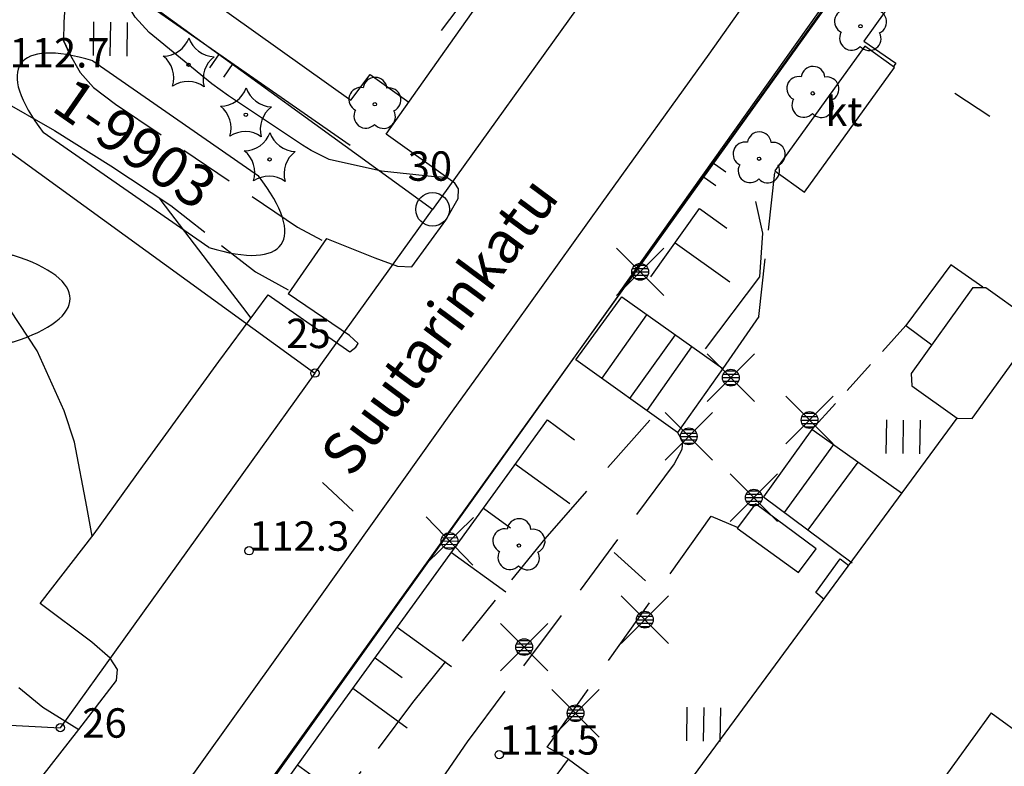
# Model space of a CAD drawing. Units: metres. Extents: x 25490999 to 25492313, y 6723573 to 6724501.
# Drawn here: x 25491917 to 25491976, y 6724356 to 6724401 of the extents above; entities that cross this region are included whole.
import ezdxf

# ---------------------------------------------------------------- set-up
doc = ezdxf.new("R2010")
doc.units = ezdxf.units.M
for name, pattern in [('KORKEUSKAYRA', [2, 1, 1]), ('LIIKERAKENNUS(10)', [2, 1, 1]), ('TILANRAJA(1)', [6, 4, -2]), ('TONTIN-YLEISENALUEENRAJA(1)', [2, 1, 1]), ('VIIVAT-1', [2, 1, 1]), ('VIIVAT-5(1)', [3, 2, -1]), ('VIIVAT-7(1)', [2, 1, 1])]:
    doc.linetypes.add(name, pattern=pattern)
for name, color, linetype in [('102_1_rajapyykki', 7, 'Continuous'), ('102_21_rajapiste', 7, 'Continuous'), ('102_41_maanpinnan kork.lukema', 7, 'Continuous'), ('103_139_nurmikko', 7, 'Continuous'), ('103_142_havupuu', 7, 'Continuous'), ('103_143_lehtipuu', 7, 'Continuous'), ('103_157_kestopäällysteen merkki', 7, 'Continuous'), ('103_160_valaisinpylväs', 7, 'Continuous'), ('104_1304_yleisen alueen tunnus', 7, 'Continuous'), ('105_1203_kadun nimi', 7, 'Continuous'), ('105_1222_maastoselite', 7, 'Continuous'), ('201_505_rakennuksen kattorakennelma', 7, 'Continuous'), ('201_506_katos', 7, 'Continuous'), ('201_507_portaat', 7, 'Continuous'), ('201_515_julkinenrakennus', 7, 'Continuous'), ('201_518_porraskehys', 7, 'Continuous'), ('202_600_liikenneväylä_päällystetty', 7, 'Continuous'), ('202_602_kevytväylä  päällystetty', 7, 'Continuous'), ('202_603_kevytväylä  päällystämätön', 7, 'Continuous'), ('202_604_luiskan alareuna', 7, 'Continuous'), ('202_606_luiskan yläreuna', 7, 'Continuous'), ('202_630_päällystetty piha- parkkial.', 7, 'Continuous'), ('202_632_default', 7, 'Continuous'), ('202_703_puu- tai rauta-aita', 7, 'Continuous'), ('202_706_polku  polkutie', 7, 'Continuous'), ('204_301_tontin raja', 7, 'Continuous'), ('204_303_yleisen alueen raja', 7, 'Continuous'), ('205_901_korkeuskäyrä', 7, 'Continuous')]:
    doc.layers.add(name, color=color, linetype=linetype)
doc.styles.add('BASEPOINT_0', font='txt.shx', dxfattribs={"height": 0.2})

# ---------------------------------------------------------------- blocks, each defined once
blk = doc.blocks.new('1_178')
at = {"color": 0}
blk.add_line((0, 0), (1, 0), dxfattribs=at)
blk = doc.blocks.new('21_1426245492410', base_point=(25491952.786, 6724384.624))
at = {"color": 21}
blk.add_line((25491952.786, 6724384.624), (25491973.732, 6724414.11), dxfattribs=at)
at = {"color": 21, "rotation": 324.6106289946648}
for p in [(25491968.787, 6724407.148), (25491968.205, 6724406.329), (25491958.314, 6724392.405), (25491957.732, 6724391.586)]:
    blk.add_blockref('1_178', p, dxfattribs=at)
blk = doc.blocks.new('21_1426245493452', base_point=(25491921.981, 6724403.705))
at = {"color": 21}
blk.add_line((25491921.981, 6724403.705), (25491936.754, 6724393.423), dxfattribs=at)
at = {"color": 21, "rotation": 235.1638259242633}
for p in [(25491928.957, 6724398.849), (25491929.778, 6724398.278)]:
    blk.add_blockref('1_178', p, dxfattribs=at)
blk = doc.blocks.new('19_1426245493461', base_point=(25491954.659756, 6724385.576057))
at = {"color": 212}
blk.add_line((25491954.659756, 6724385.576057), (25491957.56547, 6724389.645077), dxfattribs=at)
at = {"color": 212, "rotation": 324.4691185906312}
for p, xscale, yscale in [((25491957.56547, 6724389.645077), 2, 2), ((25491956.112613, 6724387.610567), 4, 4)]:
    blk.add_blockref('1_178', p, dxfattribs=dict(at, xscale=xscale, yscale=yscale))
blk = doc.blocks.new('19_1426245493462', base_point=(25491940.887, 6724366.557))
at = {"color": 212}
blk.add_line((25491940.887, 6724366.557), (25491948.51, 6724377.065), dxfattribs=at)
at = {"color": 212, "rotation": 324.0408207458359}
for p, xscale, yscale in [((25491948.51, 6724377.065), 2, 2), ((25491946.605, 6724374.438), 4, 4), ((25491944.699, 6724371.811), 2, 2), ((25491942.793, 6724369.184), 4, 4)]:
    blk.add_blockref('1_178', p, dxfattribs=dict(at, xscale=xscale, yscale=yscale))
blk = doc.blocks.new('19_1426245493463', base_point=(25491935.599, 6724359.274))
at = {"color": 212}
blk.add_line((25491935.599, 6724359.274), (25491940.887, 6724366.557), dxfattribs=at)
at = {"color": 212, "rotation": 324.0156743885414}
for p, xscale, yscale in [((25491939.565, 6724364.736), 4, 4), ((25491938.243, 6724362.916), 2, 2), ((25491936.921, 6724361.095), 4, 4)]:
    blk.add_blockref('1_178', p, dxfattribs=dict(at, xscale=xscale, yscale=yscale))
blk = doc.blocks.new('19_1426245493464', base_point=(25491927.701, 6724348.326))
at = {"color": 212}
blk.add_line((25491927.701, 6724348.326), (25491935.599, 6724359.274), dxfattribs=at)
at = {"color": 212, "rotation": 324.1919184668757}
for p, xscale, yscale in [((25491933.625, 6724356.537), 4, 4), ((25491931.65, 6724353.8), 2, 2), ((25491929.676, 6724351.063), 4, 4)]:
    blk.add_blockref('1_178', p, dxfattribs=dict(at, xscale=xscale, yscale=yscale))
blk = doc.blocks.new('21_14262455131304', base_point=(25491942.209, 6724400.249))
at = {"color": 21}
blk.add_line((25491942.209, 6724400.249), (25491948.318, 6724408.411), dxfattribs=at)
at = {"color": 21, "rotation": 323.1868070704144}
for p in [(25491945.433, 6724404.557), (25491945.094, 6724404.103)]:
    blk.add_blockref('1_178', p, dxfattribs=at)
blk = doc.blocks.new('1_28')
at = {"color": 0}
for p, q in [((-0.35, 0.5), (0.35, 0.5)), ((0.35, -0.5), (-0.35, -0.5))]:
    blk.add_line(p, q, dxfattribs=at)
for centre, start, end in [((0.175, 0), 136.3972, 223.6028), ((-0.175, 0), 316.3972, 43.6028)]:
    blk.add_arc(centre, 0.725, start, end, dxfattribs=at)
blk = doc.blocks.new('1_119')
at = {"color": 0}
blk.add_circle((0, 0), 0.02, dxfattribs=at)
for centre, start, end in [((0, 0.178), 6.5341, 173.4659), ((-0.169, 0.055), 78.5357, 245.4676), ((0.169, 0.055), 294.5324, 101.4643), ((-0.105, -0.144), 150.5455, 317.4774), ((0.105, -0.144), 222.5226, 29.4545)]:
    blk.add_arc(centre, 0.142, start, end, dxfattribs=at)
blk = doc.blocks.new('G82')
at = {"color": 93, "xscale": 5, "yscale": 5}
blk.add_blockref('1_119', (0, 0), dxfattribs=at)
blk = doc.blocks.new('1_155')
at = {"color": 0}
for p, q in [((-0.2828, -0.2828), (0.2828, 0.2828)), ((-0.2828, 0.2828), (0.2828, -0.2828)), ((-0.1, 0), (0.1, 0)), ((-0.0917, 0.04), (0.0917, 0.04)), ((-0.06, 0.08), (0.06, 0.08)), ((-0.0917, -0.04), (0.0916, -0.04)), ((-0.06, -0.08), (0.06, -0.08))]:
    blk.add_line(p, q, dxfattribs=at)
blk.add_circle((0, 0), 0.1, dxfattribs=at)
blk = doc.blocks.new('G98')
at = {"color": 6, "xscale": 5, "yscale": 5}
blk.add_blockref('1_155', (0, 0), dxfattribs=at)
blk = doc.blocks.new('1_113')
at = {"color": 0}
blk.add_line((0, 0.25), (0, -0.25), dxfattribs=at)
blk = doc.blocks.new('G48')
at = {"color": 6, "xscale": 5, "yscale": 5}
blk.add_blockref('1_113', (0, 0), dxfattribs=at)
blk = doc.blocks.new('1_125')
at = {"color": 0}
for p, q in [((-0.2, 0.2), (-0.2, -0.2)), ((0, 0.2), (0, -0.2)), ((0.2, 0.2), (0.2, -0.2))]:
    blk.add_line(p, q, dxfattribs=at)
blk = doc.blocks.new('G79')
at = {"color": 93, "xscale": 5, "yscale": 5}
blk.add_blockref('1_125', (0, 0), dxfattribs=at)
blk = doc.blocks.new('1_134')
at = {"color": 0}
blk.add_circle((0, 0), 0.02, dxfattribs=at)
for centre, start, end in [((-0.311, 0.429), 271.2414, 340.7619), ((0.311, 0.429), 199.2381, 268.7586), ((-0.504, -0.164), 343.2316, 52.7521), ((0.504, -0.164), 127.2479, 196.7684), ((0, -0.53), 55.2189, 124.7811)]:
    blk.add_arc(centre, 0.33, start, end, dxfattribs=at)
blk = doc.blocks.new('G81')
at = {"color": 93, "xscale": 5, "yscale": 5}
blk.add_blockref('1_134', (0, 0), dxfattribs=at)
blk = doc.blocks.new('1_22')
at = {"color": 0}
blk.add_circle((0, 0), 0.05, dxfattribs=at)
blk = doc.blocks.new('G6')
at = {"color": 240, "xscale": 5, "yscale": 5}
blk.add_blockref('1_22', (0, 0), dxfattribs=at)
blk = doc.blocks.new('1_2')
at = {"color": 0}
blk.add_circle((0, 0), 1, dxfattribs=at)
blk = doc.blocks.new('G8')
at = {"color": 6}
blk.add_blockref('1_2', (0, 0), dxfattribs=at)

msp = doc.modelspace()

# ---------------------------------------------------------------- linework, layer by layer
at = {"layer": '201_505_rakennuksen kattorakennelma', "color": 6, "linetype": 'VIIVAT-1', "lineweight": -3}
for p, q in [((25491973.814393, 6724377.145645), (25491977.393805, 6724382.124989)), ((25491972.903916, 6724377.167807), (25491973.814393, 6724377.145645)), ((25491966.998285, 6724374.55994), (25491964.015974, 6724370.517982)), ((25491969.598515, 6724372.71645), (25491966.99746, 6724374.560525)), ((25491964.015974, 6724370.517982), (25491966.657874, 6724368.555046)), ((25491964.485458, 6724366.794885), (25491965.935968, 6724368.793047)), ((25491965.935968, 6724368.793047), (25491966.460356, 6724368.406318)), ((25491964.987357, 6724366.376474), (25491964.485458, 6724366.794885)), ((25491974.936456, 6724359.636419), (25491956.865028, 6724334.735373)), ((25491974.936456, 6724359.636419), (25491996.772901, 6724343.757198))]:
    msp.add_line(p, q, dxfattribs=at).dxf.unprotected_set("ltscale", 0)
at = {"layer": '201_506_katos', "color": 6, "linetype": 'VIIVAT-1', "lineweight": -3}
for p, q in [((25491967.410782, 6724399.306742), (25491962.056452, 6724391.884348)), ((25491969.170665, 6724398.036871), (25491967.410782, 6724399.306742)), ((25491963.81738, 6724390.617461), (25491969.170665, 6724398.036871)), ((25491962.056452, 6724391.884348), (25491963.81738, 6724390.617461))]:
    msp.add_line(p, q, dxfattribs=at).dxf.unprotected_set("ltscale", 0)
at = {"layer": '201_507_portaat', "color": 254, "linetype": 'LIIKERAKENNUS(10)', "lineweight": -3}
for p, q in [((25491972.53258, 6724386.294591), (25491969.857457, 6724382.684873)), ((25491974.449392, 6724384.961902), (25491972.53258, 6724386.294591)), ((25491950.194436, 6724380.64345), (25491952.942373, 6724384.399731)), ((25491952.942373, 6724384.399731), (25491958.947379, 6724380.120394)), ((25491954.403638, 6724383.311546), (25491951.751986, 6724379.558622)), ((25491969.857457, 6724382.684873), (25491971.400237, 6724381.541313)), ((25491953.41317, 6724378.351463), (25491956.134214, 6724382.128949)), ((25491954.444143, 6724377.625462), (25491957.112402, 6724381.413455)), ((25491956.245418, 6724376.324064), (25491950.194436, 6724380.64345)), ((25491958.947379, 6724380.120394), (25491956.245418, 6724376.324064)), ((25491964.262896, 6724376.499254), (25491961.37157, 6724372.48278)), ((25491966.998285, 6724374.55994), (25491964.262896, 6724376.499254)), ((25491962.627579, 6724371.5536), (25491965.569354, 6724375.599311)), ((25491961.37157, 6724372.48278), (25491964.015974, 6724370.517982)), ((25491960.905247, 6724372.069824), (25491959.813201, 6724370.626271)), ((25491964.504967, 6724369.394853), (25491960.905247, 6724372.069824)), ((25491959.813201, 6724370.626271), (25491963.46337, 6724367.980536)), ((25491963.46337, 6724367.980536), (25491964.504967, 6724369.394853))]:
    msp.add_line(p, q, dxfattribs=at).dxf.unprotected_set("ltscale", 0)
at = {"layer": '201_515_julkinenrakennus', "color": 6, "linetype": 'VIIVAT-1', "lineweight": -3}
for p, q in [((25491973.840741, 6724384.945573), (25491970.165863, 6724379.833426)), ((25491973.840741, 6724384.945573), (25491974.611181, 6724384.946161)), ((25491974.611181, 6724384.946161), (25491977.266813, 6724383.037154)), ((25491970.165863, 6724379.833426), (25491970.208441, 6724379.105455)), ((25491970.208441, 6724379.105455), (25491972.903916, 6724377.167807)), ((25491946.735729, 6724341.679053), (25491972.903916, 6724377.167807))]:
    msp.add_line(p, q, dxfattribs=at).dxf.unprotected_set("ltscale", 0)
at = {"layer": '201_518_porraskehys', "color": 6, "linetype": 'VIIVAT-1', "lineweight": -3}
for p, q in [((25491948.697447, 6724355.428364), (25491949.772528, 6724356.886367)), ((25491949.772528, 6724356.886367), (25491953.623515, 6724354.046782))]:
    msp.add_line(p, q, dxfattribs=at).dxf.unprotected_set("ltscale", 0)
at = {"layer": '202_600_liikenneväylä_päällystetty', "color": 132, "linetype": 'VIIVAT-7(1)', "lineweight": -3}
for p, q in [((25491942.73593, 6724399.481702), (25491948.301011, 6724407.34694)), ((25491960.422564, 6724402.103215), (25491958.124575, 6724398.8288)), ((25491938.907403, 6724394.076327), (25491942.73593, 6724399.481702)), ((25491958.124575, 6724398.8288), (25491951.748584, 6724389.987786)), ((25491942.987353, 6724391.150033), (25491938.907403, 6724394.076327)), ((25491943.208218, 6724390.810643), (25491942.987353, 6724391.150033)), ((25491943.190482, 6724390.235854), (25491943.208218, 6724390.810643)), ((25491942.453958, 6724388.955915), (25491943.190482, 6724390.235854)), ((25491951.748584, 6724389.987786), (25491945.764217, 6724381.645871)), ((25491940.429409, 6724386.183161), (25491942.453958, 6724388.955915)), ((25491928.941828, 6724380.54838), (25491931.885357, 6724384.512056)), ((25491931.885357, 6724384.512056), (25491936.747321, 6724381.120832)), ((25491936.747321, 6724381.120832), (25491937.106408, 6724381.387402)), ((25491937.106408, 6724381.387402), (25491937.23575, 6724381.606459)), ((25491945.764217, 6724381.645871), (25491942.828228, 6724377.586071)), ((25491924.42055, 6724374.308447), (25491928.941828, 6724380.54838)), ((25491942.828228, 6724377.586071), (25491934.975904, 6724366.561267)), ((25491921.513272, 6724370.295215), (25491924.42055, 6724374.308447)), ((25491918.299951, 6724366.14962), (25491921.513272, 6724370.295215)), ((25491934.975904, 6724366.561267), (25491926.307227, 6724354.465758)), ((25491921.379148, 6724363.838596), (25491918.299951, 6724366.14962)), ((25491922.470965, 6724362.897909), (25491921.379148, 6724363.838596)), ((25491922.899606, 6724362.213326), (25491922.470965, 6724362.897909)), ((25491922.840615, 6724361.556156), (25491922.899606, 6724362.213326)), ((25491920.607821, 6724358.650912), (25491922.840615, 6724361.556156))]:
    msp.add_line(p, q, dxfattribs=at).dxf.unprotected_set("ltscale", 0)
at = {"layer": '202_602_kevytväylä  päällystetty', "color": 253, "linetype": 'TILANRAJA(1)', "lineweight": -3, "ltscale": 0.862281}
msp.add_line((25491961.103, 6724383.226217), (25491962.04649, 6724391.797253), dxfattribs=at)
at = {"layer": '202_602_kevytväylä  päällystetty', "color": 253, "linetype": 'TILANRAJA(1)', "lineweight": -3, "ltscale": 1.001637}
msp.add_line((25491935.342777, 6724387.872861), (25491933.073373, 6724384.57101), dxfattribs=at)
at = {"layer": '202_602_kevytväylä  päällystetty', "color": 253, "linetype": 'TILANRAJA(1)', "lineweight": -3, "ltscale": 0.777018}
msp.add_line((25491935.342777, 6724387.872861), (25491938.227491, 6724386.71591), dxfattribs=at)
at = {"layer": '202_602_kevytväylä  päällystetty', "color": 253, "linetype": 'TILANRAJA(1)', "lineweight": -3, "ltscale": 0.360208}
msp.add_line((25491938.227491, 6724386.71591), (25491939.581128, 6724386.22229), dxfattribs=at)
at = {"layer": '202_602_kevytväylä  päällystetty', "color": 253, "linetype": 'TILANRAJA(1)', "lineweight": -3, "ltscale": 0.212296}
msp.add_line((25491939.581128, 6724386.22229), (25491940.429409, 6724386.183161), dxfattribs=at)
at = {"layer": '202_602_kevytväylä  päällystetty', "color": 253, "linetype": 'TILANRAJA(1)', "lineweight": -3, "ltscale": 1.102066}
msp.add_line((25491936.722156, 6724382.097313), (25491933.073373, 6724384.57101), dxfattribs=at)
at = {"layer": '202_602_kevytväylä  päällystetty', "color": 253, "linetype": 'TILANRAJA(1)', "lineweight": -3, "ltscale": 0.945147}
msp.add_line((25491961.103, 6724383.226217), (25491958.947379, 6724380.120394), dxfattribs=at)
at = {"layer": '202_602_kevytväylä  päällystetty', "color": 253, "linetype": 'TILANRAJA(1)', "lineweight": -3, "ltscale": 0.177608}
msp.add_line((25491937.23575, 6724381.606459), (25491936.722156, 6724382.097313), dxfattribs=at)
at = {"layer": '202_602_kevytväylä  päällystetty', "color": 253, "linetype": 'TILANRAJA(1)', "lineweight": -3, "ltscale": 0.151344}
msp.add_line((25491956.245418, 6724376.324064), (25491956.549075, 6724375.800352), dxfattribs=at)
at = {"layer": '202_602_kevytväylä  päällystetty', "color": 253, "linetype": 'TILANRAJA(1)', "lineweight": -3, "ltscale": 0.241895}
msp.add_line((25491956.520699, 6724375.301648), (25491956.050308, 6724374.456105), dxfattribs=at)
at = {"layer": '202_602_kevytväylä  päällystetty', "color": 253, "linetype": 'TILANRAJA(1)', "lineweight": -3, "ltscale": 0.124878}
msp.add_line((25491956.549075, 6724375.800352), (25491956.520699, 6724375.301648), dxfattribs=at)
at = {"layer": '202_602_kevytväylä  päällystetty', "color": 253, "linetype": 'TILANRAJA(1)', "lineweight": -3, "ltscale": 0.937474}
msp.add_line((25491956.050308, 6724374.456105), (25491943.729556, 6724357.91627), dxfattribs=at)
at = {"layer": '202_602_kevytväylä  päällystetty', "color": 253, "linetype": 'TILANRAJA(1)', "lineweight": -3, "ltscale": 1.053922}
msp.add_line((25491948.489959, 6724357.590004), (25491958.255842, 6724371.337008), dxfattribs=at)
at = {"layer": '202_602_kevytväylä  päällystetty', "color": 253, "linetype": 'TILANRAJA(1)', "lineweight": -3, "ltscale": 0.420626}
msp.add_line((25491958.255842, 6724371.337008), (25491959.807411, 6724370.686272), dxfattribs=at)
at = {"layer": '202_602_kevytväylä  päällystetty', "color": 253, "linetype": 'TILANRAJA(1)', "lineweight": -3, "ltscale": 0.462125}
msp.add_line((25491917.020828, 6724361.148547), (25491918.455258, 6724359.982632), dxfattribs=at)
at = {"layer": '202_602_kevytväylä  päällystetty', "color": 253, "linetype": 'TILANRAJA(1)', "lineweight": -3, "ltscale": 0.632802}
msp.add_line((25491918.455258, 6724359.982632), (25491920.607821, 6724358.650912), dxfattribs=at)
at = {"layer": '202_602_kevytväylä  päällystetty', "color": 253, "linetype": 'TILANRAJA(1)', "lineweight": -3, "ltscale": 1.126462}
msp.add_line((25491943.729556, 6724357.91627), (25491937.321264, 6724348.652063), dxfattribs=at)
at = {"layer": '202_602_kevytväylä  päällystetty', "color": 253, "linetype": 'TILANRAJA(1)', "lineweight": -3, "ltscale": 0.374932}
msp.add_line((25491949.802519, 6724356.864488), (25491948.489959, 6724357.590004), dxfattribs=at)
at = {"layer": '202_603_kevytväylä  päällystämätön', "color": 253, "linetype": 'TILANRAJA(1)', "lineweight": -3, "ltscale": 0.372795}
msp.add_line((25491919.809164, 6724402.21736), (25491919.70555, 6724400.729783), dxfattribs=at)
at = {"layer": '202_603_kevytväylä  päällystämätön', "color": 253, "linetype": 'TILANRAJA(1)', "lineweight": -3, "ltscale": 0.27851}
msp.add_line((25491919.70555, 6724400.729783), (25491919.677624, 6724399.616094), dxfattribs=at)
at = {"layer": '202_603_kevytväylä  päällystämätön', "color": 253, "linetype": 'TILANRAJA(1)', "lineweight": -3, "ltscale": 0.199455}
msp.add_line((25491919.677624, 6724399.616094), (25491920.024744, 6724398.897746), dxfattribs=at)
at = {"layer": '202_603_kevytväylä  päällystämätön', "color": 253, "linetype": 'TILANRAJA(1)', "lineweight": -3, "ltscale": 0.332893}
msp.add_line((25491920.024744, 6724398.897746), (25491920.680198, 6724397.738668), dxfattribs=at)
at = {"layer": '202_603_kevytväylä  päällystämätön', "color": 253, "linetype": 'TILANRAJA(1)', "lineweight": -3, "ltscale": 0.297806}
msp.add_line((25491920.680198, 6724397.738668), (25491921.470738, 6724396.847565), dxfattribs=at)
at = {"layer": '202_603_kevytväylä  päällystämätön', "color": 253, "linetype": 'TILANRAJA(1)', "lineweight": -3, "ltscale": 0.410907}
msp.add_line((25491921.470738, 6724396.847565), (25491922.787933, 6724395.86445), dxfattribs=at)
at = {"layer": '202_603_kevytväylä  päällystämätön', "color": 253, "linetype": 'TILANRAJA(1)', "lineweight": -3, "ltscale": 1.001512}
msp.add_line((25491915.665533, 6724396.280719), (25491919.145739, 6724394.296634), dxfattribs=at)
at = {"layer": '202_603_kevytväylä  päällystämätön', "color": 253, "linetype": 'TILANRAJA(1)', "lineweight": -3, "ltscale": 0.817526}
msp.add_line((25491922.787933, 6724395.86445), (25491933.625737, 6724388.540555), dxfattribs=at)
at = {"layer": '202_603_kevytväylä  päällystämätön', "color": 253, "linetype": 'TILANRAJA(1)', "lineweight": -3, "ltscale": 0.993098}
msp.add_line((25491919.145739, 6724394.296634), (25491922.51306, 6724392.189252), dxfattribs=at)
at = {"layer": '202_603_kevytväylä  päällystämätön', "color": 253, "linetype": 'TILANRAJA(1)', "lineweight": -3, "ltscale": 1.070824}
msp.add_line((25491922.51306, 6724392.189252), (25491926.086539, 6724389.827712), dxfattribs=at)
at = {"layer": '202_603_kevytväylä  päällystämätön', "color": 253, "linetype": 'TILANRAJA(1)', "lineweight": -3, "ltscale": 0.6402}
msp.add_line((25491926.086539, 6724389.827712), (25491931.1202, 6724385.871982), dxfattribs=at)
at = {"layer": '202_603_kevytväylä  päällystämätön', "color": 253, "linetype": 'TILANRAJA(1)', "lineweight": -3, "ltscale": 0.407975}
msp.add_line((25491933.625737, 6724388.540555), (25491935.064011, 6724387.769536), dxfattribs=at)
at = {"layer": '202_603_kevytväylä  päällystämätön', "color": 253, "linetype": 'TILANRAJA(1)', "lineweight": -3, "ltscale": 0.55399}
msp.add_line((25491931.1202, 6724385.871982), (25491933.061447, 6724384.803322), dxfattribs=at)
at = {"layer": '202_604_luiskan alareuna', "color": 253, "linetype": 'TILANRAJA(1)', "lineweight": -3, "ltscale": 0.482761}
msp.add_line((25491961.331513, 6724388.175935), (25491960.929882, 6724390.06475), dxfattribs=at)
at = {"layer": '202_604_luiskan alareuna', "color": 253, "linetype": 'TILANRAJA(1)', "lineweight": -3, "ltscale": 0.651222}
msp.add_line((25491961.158942, 6724385.576769), (25491961.331513, 6724388.175935), dxfattribs=at)
at = {"layer": '202_604_luiskan alareuna', "color": 253, "linetype": 'TILANRAJA(1)', "lineweight": -3, "ltscale": 1.342761}
msp.add_line((25491957.914804, 6724381.296154), (25491961.158942, 6724385.576769), dxfattribs=at)
at = {"layer": '202_604_luiskan alareuna', "color": 253, "linetype": 'TILANRAJA(1)', "lineweight": -3, "ltscale": 0.942342}
msp.add_line((25491948.368415, 6724369.993113), (25491954.606318, 6724377.05636), dxfattribs=at)
at = {"layer": '202_604_luiskan alareuna', "color": 253, "linetype": 'TILANRAJA(1)', "lineweight": -3, "ltscale": 0.78305}
msp.add_line((25491940.485638, 6724360.254903), (25491948.368415, 6724369.993113), dxfattribs=at)
at = {"layer": '202_604_luiskan alareuna', "color": 253, "linetype": 'TILANRAJA(1)', "lineweight": -3, "ltscale": 0.854379}
msp.add_line((25491929.247843, 6724345.187906), (25491940.485638, 6724360.254903), dxfattribs=at)
at = {"layer": '202_630_päällystetty piha- parkkial.', "color": 6, "linetype": 'VIIVAT-1', "lineweight": -3}
for p, q in [((25491976.568276, 6724412.564166), (25491967.353385, 6724399.602778)), ((25491924.89981, 6724404.601619), (25491936.80669, 6724396.101635)), ((25491967.353385, 6724399.602778), (25491969.267816, 6724398.305047)), ((25491969.267816, 6724398.305047), (25491969.108194, 6724398.087868)), ((25491936.80669, 6724396.101635), (25491937.950743, 6724397.618256)), ((25491937.950743, 6724397.618256), (25491940.254844, 6724395.974767))]:
    msp.add_line(p, q, dxfattribs=at).dxf.unprotected_set("ltscale", 0)
at = {"layer": '202_632_default', "color": 6, "linetype": 'VIIVAT-1', "lineweight": -3}
for p, q in [((25491925.569445, 6724346.478469), (25491974.813601, 6724415.339966)), ((25491917.449563, 6724354.622303), (25491920.607821, 6724358.650912))]:
    msp.add_line(p, q, dxfattribs=at).dxf.unprotected_set("ltscale", 0)
at = {"layer": '202_706_polku  polkutie', "color": 254, "linetype": 'VIIVAT-5(1)', "lineweight": -3, "ltscale": 1.04254}
msp.add_line((25491969.857457, 6724382.684873), (25491964.262896, 6724376.499254), dxfattribs=at)
at = {"layer": '204_301_tontin raja', "color": 5, "linetype": 'TONTIN-YLEISENALUEENRAJA(1)', "lineweight": -3}
for p, q in [((25491960.920603, 6724416.3831), (25491941.667634, 6724389.597929)), ((25491874.147168, 6724275.115258), (25491974.452664, 6724414.6513)), ((25491941.667634, 6724389.597929), (25491920.749689, 6724404.746326))]:
    msp.add_line(p, q, dxfattribs=at).dxf.unprotected_set("ltscale", 0)
at = {"layer": '204_303_yleisen alueen raja', "color": 5, "linetype": 'TONTIN-YLEISENALUEENRAJA(1)', "lineweight": -3}
for p, q in [((25491915.122894, 6724394.004733), (25491934.663865, 6724379.854361)), ((25491934.663865, 6724379.854361), (25491941.667634, 6724389.597929)), ((25491934.663865, 6724379.854361), (25491919.49769, 6724358.753667)), ((25491842.375196, 6724362.462941), (25491919.49769, 6724358.753667))]:
    msp.add_line(p, q, dxfattribs=at).dxf.unprotected_set("ltscale", 0)
at = {"layer": '205_901_korkeuskäyrä', "color": 13, "linetype": 'KORKEUSKAYRA', "lineweight": -3, "flags": 128}
for points in [[(25491942.497, 6724391.502), (25491941.778, 6724391.542), (25491938.618, 6724391.873), (25491935.511, 6724392.57), (25491934.432, 6724393.095), (25491933.921, 6724393.415), (25491929.52, 6724396.359), (25491928.523, 6724397.057), (25491924.792, 6724400.129), (25491923.962, 6724401.037), (25491923.331, 6724402.092), (25491922.544, 6724404.444), (25491921.59, 6724409.004), (25491921.462, 6724409.741), (25491921.358, 6724410.538)], [(25491920.212, 6724398.567), (25491919.679, 6724399.668)], [(25491921.404, 6724370.155), (25491921.086, 6724371.905), (25491920.339, 6724375.751), (25491919.735, 6724377.611), (25491918.126, 6724381.188), (25491915.965, 6724384.432), (25491914.695, 6724385.928), (25491911.425, 6724389.37), (25491908.039, 6724392.151), (25491906.483, 6724392.998), (25491904.808, 6724393.61), (25491900.533, 6724394.291), (25491898.247, 6724394.238), (25491897.107, 6724394.1), (25491892.179, 6724393.298), (25491891.796, 6724393.213), (25491891.065, 6724392.948), (25491890.037, 6724392.361), (25491887.719, 6724390.979), (25491886.75, 6724390.551), (25491885.21, 6724390.124), (25491882.603, 6724389.852), (25491880.846, 6724390.19), (25491880.639, 6724390.281), (25491880.475, 6724390.437), (25491880.349, 6724390.636), (25491880.284, 6724390.778)], [(25491930.858, 6724383.129), (25491930.365, 6724383.769), (25491928.582, 6724386.095), (25491925.496, 6724390.123), (25491925.355, 6724390.311)]]:
    msp.add_lwpolyline(points, dxfattribs=at)

# ---------------------------------------------------------------- block references
at = {"layer": '102_1_rajapyykki', "color": 0}
msp.add_blockref('G8', (25491941.667634, 6724389.597929), dxfattribs=at)
at = {"layer": '102_21_rajapiste', "color": 0}
for p in [(25491934.663865, 6724379.854361), (25491919.49769, 6724358.753667)]:
    msp.add_blockref('G6', p, dxfattribs=at)
at = {"layer": '102_41_maanpinnan kork.lukema', "color": 0}
for p in [(25491930.740814, 6724369.281897), (25491945.638, 6724357.149)]:
    msp.add_blockref('G6', p, dxfattribs=at)
at = {"layer": '103_139_nurmikko', "color": 0, "rotation": 359.12385}
for p in [(25491922.46568, 6724399.73274), (25491969.683524, 6724376.060458), (25491957.799051, 6724358.950987)]:
    msp.add_blockref('G79', p, dxfattribs=at)
at = {"layer": '103_142_havupuu', "color": 0, "rotation": 359.12385}
for p in [(25491927.138905, 6724398.202573), (25491930.547014, 6724395.225483), (25491931.963772, 6724392.567684)]:
    msp.add_blockref('G81', p, dxfattribs=at)
at = {"layer": '103_143_lehtipuu', "color": 0, "rotation": 359.12385}
for p in [(25491967.153733, 6724400.489769), (25491964.313841, 6724396.501516), (25491938.228329, 6724395.852827), (25491961.114333, 6724392.606737), (25491946.807113, 6724369.588796)]:
    msp.add_blockref('G82', p, dxfattribs=at)
at = {"layer": '103_157_kestopäällysteen merkki', "color": 0}
for p, rotation in [((25491973.808804, 6724395.8116), 236.57931), ((25491936.02619, 6724372.495911), 46.81107), ((25491953.410738, 6724368.335325), 48.0888)]:
    msp.add_blockref('G48', p, dxfattribs=dict(at, rotation=rotation))
at = {"layer": '103_160_valaisinpylväs', "color": 0}
for p in [(25491954.032, 6724385.881), (25491959.429262, 6724379.583017), (25491964.121424, 6724377.061461), (25491956.925895, 6724376.0877), (25491960.800884, 6724372.441448), (25491954.309873, 6724365.179341), (25491947.124359, 6724363.548361), (25491950.184848, 6724359.611455)]:
    msp.add_blockref('G98', p, dxfattribs=at)
at = {"layer": '103_160_valaisinpylväs', "color": 0, "rotation": 359.12385}
msp.add_blockref('G98', (25491942.672838, 6724369.861646), dxfattribs=at)
at = {"layer": '104_1304_yleisen alueen tunnus', "color": 6, "xscale": 17.15416666666667, "yscale": 5.175000000627163, "rotation": 325.25199}
msp.add_blockref('1_28', (25491924.894159, 6724392.879575), dxfattribs=at)
at = {"layer": '104_1304_yleisen alueen tunnus', "color": 6, "xscale": 17.15416666666667, "yscale": 5.175}
msp.add_blockref('1_28', (25491910.645787, 6724384.28575), dxfattribs=at)
at = {"layer": '202_606_luiskan yläreuna'}
for name, p in [('19_1426245493461', (25491954.659756, 6724385.576057)), ('19_1426245493462', (25491940.887391, 6724366.556941)), ('19_1426245493463', (25491935.599384, 6724359.274435)), ('19_1426245493464', (25491927.701006, 6724348.326319))]:
    msp.add_blockref(name, p, dxfattribs=at)
at = {"layer": '202_703_puu- tai rauta-aita'}
for name, p in [('21_1426245492410', (25491952.786192, 6724384.624473)), ('21_14262455131304', (25491942.209353, 6724400.249135)), ('21_1426245493452', (25491921.980983, 6724403.70451))]:
    msp.add_blockref(name, p, dxfattribs=at)

# ---------------------------------------------------------------- texts
at = {"layer": '102_1_rajapyykki', "color": 13, "style": 'BASEPOINT_0'}
msp.add_text('30', height=1.75, dxfattribs=at).set_placement((25491940.183634, 6724391.297929))
at = {"layer": '102_21_rajapiste', "color": 13, "style": 'BASEPOINT_0'}
for s, p in [('25', (25491932.950865, 6724381.341361)), ('26', (25491920.80469, 6724358.156667))]:
    msp.add_text(s, height=1.75, dxfattribs=at).set_placement(p)
at = {"layer": '102_41_maanpinnan kork.lukema', "color": 13, "style": 'BASEPOINT_0'}
for s, p in [('112.7', (25491916.466, 6724398.041)), ('112.3', (25491930.740814, 6724369.281897)), ('111.5', (25491945.638, 6724357.149))]:
    msp.add_text(s, height=1.75, dxfattribs=at).set_placement(p)
at = {"layer": '104_1304_yleisen alueen tunnus', "color": 6, "style": 'BASEPOINT_0'}
msp.add_text('1-9903', height=2.5, rotation=325.25199, dxfattribs=at).set_placement((25491918.875101, 6724395.533536))
at = {"layer": '105_1203_kadun nimi', "color": 6, "style": 'BASEPOINT_0'}
msp.add_text('Suutarinkatu', height=2.5, rotation=53.39385, dxfattribs=at).set_placement((25491936.841533, 6724373.54766))
at = {"layer": '105_1222_maastoselite', "color": 6, "style": 'BASEPOINT_0', "oblique": 18}
msp.add_text('kt', height=1.75, dxfattribs=at).set_placement((25491965.056835, 6724394.550273))

doc.saveas('drawing.dxf')
